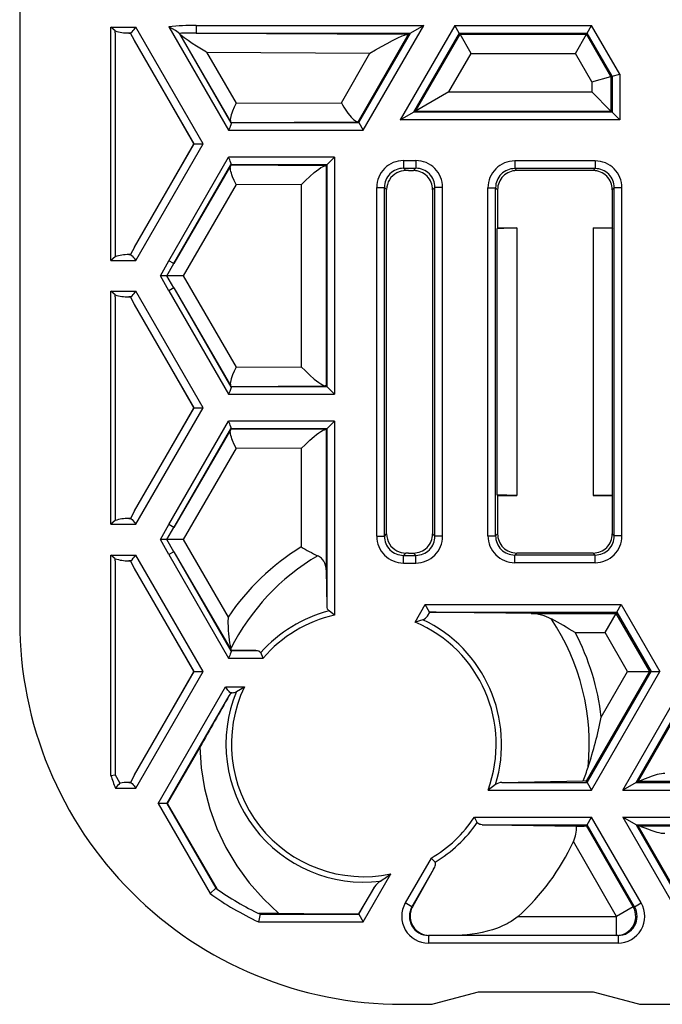
# Model space of a CAD drawing. Extents: x 0 to 420, y 0 to 297.
# Drawn here: x 277 to 294, y 95 to 121 of the extents above; entities that cross this region are included whole.
import ezdxf

# ---------------------------------------------------------------- set-up
doc = ezdxf.new("R2010")
doc.units = 0
doc.layers.get('0').update_dxf_attribs({"linetype": 'CONTINUOUS'})

msp = doc.modelspace()

# ---------------------------------------------------------------- linework, layer by layer
at = {"color": 7}
for p, q in [((277.087433, 126.534889), (277.087433, 105.483673)), ((279.587433, 120.935402), (279.475189, 121.031075)), ((279.475189, 121.031075), (280.123413, 121.031075)), ((279.475189, 114.936264), (279.475189, 121.031075)), ((281.882812, 117.983673), (280.123413, 121.031075)), ((280.988464, 121.044853), (282.551788, 118.337128)), ((281.707092, 121.080208), (287.654327, 121.080208)), ((281.707092, 121.080208), (281.707092, 120.880241)), ((286.070618, 118.337128), (287.654327, 121.080208)), ((288.470612, 121.080208), (287.043335, 118.608078)), ((287.654327, 121.080208), (287.307983, 120.880241)), ((288.470612, 121.080208), (292.046204, 121.080208)), ((288.585907, 120.880539), (288.470612, 121.080208)), ((291.930908, 120.880539), (292.046204, 121.080208)), ((292.783966, 119.802338), (292.046204, 121.080208)), ((279.587433, 120.883072), (279.587433, 120.935402)), ((279.587433, 120.883072), (279.587433, 115.084274)), ((279.983582, 120.880859), (279.940277, 120.881096)), ((279.940277, 120.881096), (279.987183, 120.881096)), ((280.093811, 120.682411), (279.983582, 120.880859)), ((279.983826, 120.880875), (279.987183, 120.881096)), ((281.26059, 120.873489), (282.613556, 118.530083)), ((281.262054, 120.871269), (281.26059, 120.873489)), ((281.267914, 120.862457), (281.262329, 120.870865)), ((281.267914, 120.862457), (282.604492, 118.562347)), ((281.707092, 120.880241), (287.234131, 120.849365)), ((281.707092, 120.880241), (287.307983, 120.880241)), ((285.942902, 118.558342), (287.258453, 120.851654)), ((285.95517, 118.537102), (287.307983, 120.880241)), ((287.258453, 120.851654), (287.234131, 120.849365)), ((287.307983, 120.880241), (287.258453, 120.851654)), ((288.58606, 120.880241), (287.389679, 118.808044)), ((287.444489, 118.839676), (288.60434, 120.84861)), ((288.58606, 120.880241), (288.60434, 120.84861)), ((288.58606, 120.880241), (291.930725, 120.880241)), ((288.60434, 120.84861), (291.912476, 120.84861)), ((288.892975, 120.348686), (288.60434, 120.84861)), ((291.62384, 120.348686), (291.912476, 120.84861)), ((291.930725, 120.880241), (291.912476, 120.84861)), ((292.552368, 119.74028), (291.912476, 120.84861)), ((292.583984, 119.748756), (291.930725, 120.880241)), ((281.651917, 117.983673), (280.093811, 120.682411)), ((281.641937, 117.983673), (280.093811, 120.682411)), ((281.97525, 120.377968), (282.75061, 119.043701)), ((281.97525, 120.377968), (286.244324, 120.354126)), ((285.501404, 119.059067), (286.244324, 120.354126)), ((288.310364, 119.3396), (288.892975, 120.348686)), ((288.892975, 120.348686), (291.62384, 120.348686)), ((292.052429, 119.606323), (291.62384, 120.348686)), ((292.052429, 119.606323), (292.552368, 119.74028)), ((292.583984, 119.748756), (292.552368, 119.74028)), ((292.552368, 119.74028), (292.552368, 118.839676)), ((292.583984, 119.748756), (292.583984, 118.808044)), ((292.584229, 119.748817), (292.783966, 119.802338)), ((292.783966, 119.802338), (292.783966, 118.608078)), ((292.052429, 119.606323), (292.052429, 119.3396)), ((288.310364, 119.3396), (287.444489, 118.839676)), ((288.310364, 119.3396), (292.052429, 119.3396)), ((292.052429, 119.3396), (292.552368, 118.839676)), ((282.75061, 119.043701), (285.501404, 119.059067)), ((287.043335, 118.608078), (287.389679, 118.808044)), ((287.389679, 118.808044), (287.444489, 118.839676)), ((292.583984, 118.808044), (287.389679, 118.808044)), ((287.444489, 118.839676), (292.552368, 118.839676)), ((292.583984, 118.808044), (292.552368, 118.839676)), ((292.584351, 118.807678), (292.783966, 118.608078)), ((282.613403, 118.542511), (282.604492, 118.562347)), ((282.610504, 118.537102), (282.613403, 118.54216)), ((282.610504, 118.537102), (285.95517, 118.537102)), ((282.610596, 118.536606), (282.613556, 118.530083)), ((282.613403, 118.54216), (285.921204, 118.560638)), ((285.942596, 118.55851), (285.921204, 118.560638)), ((285.95517, 118.537102), (285.942902, 118.558342)), ((285.955322, 118.536804), (286.070618, 118.337128)), ((292.783966, 118.608078), (287.043335, 118.608078)), ((282.551788, 118.337128), (286.070618, 118.337128)), ((280.093811, 115.284927), (281.651917, 117.983673)), ((280.093811, 115.284927), (281.641937, 117.983673)), ((280.123413, 114.936264), (281.882812, 117.983673)), ((281.651917, 117.983673), (281.641937, 117.983673)), ((281.652283, 117.983673), (281.882812, 117.983673)), ((280.990723, 114.926399), (282.551788, 117.630211)), ((281.120605, 114.85141), (282.613556, 117.437256)), ((282.604492, 117.404999), (281.120605, 114.85141)), ((285.319397, 117.630211), (282.551788, 117.630211)), ((282.613403, 117.424828), (282.604492, 117.404999)), ((285.119415, 117.430237), (282.610504, 117.430237)), ((282.610504, 117.430237), (282.613403, 117.425179)), ((282.610596, 117.430725), (282.613556, 117.437256)), ((285.076935, 117.411415), (282.613403, 117.425179)), ((285.102814, 117.413872), (285.076935, 117.411415)), ((285.119415, 117.430237), (285.103241, 117.414062)), ((285.103241, 117.414062), (285.103241, 111.653275)), ((285.119415, 117.430237), (285.119415, 111.6371)), ((285.119781, 117.430603), (285.319397, 117.630211)), ((285.319397, 117.630211), (285.319397, 111.437134)), ((287.126221, 117.544792), (287.126221, 117.344826)), ((287.126221, 117.544792), (287.448669, 117.544792)), ((287.448669, 117.544792), (287.448669, 117.344826)), ((290.034912, 117.536064), (290.034912, 117.336098)), ((292.139954, 117.536064), (290.034912, 117.536064)), ((292.139954, 117.536064), (292.139954, 117.336098)), ((287.126221, 117.344826), (287.187317, 117.283722)), ((287.126221, 117.344826), (287.448669, 117.344826)), ((287.260986, 117.283669), (287.187317, 117.283722)), ((287.260986, 117.283669), (287.387512, 117.283669)), ((287.387512, 117.283669), (287.448669, 117.344826)), ((292.139954, 117.336098), (290.034912, 117.336098)), ((290.087341, 117.283669), (290.034912, 117.336098)), ((292.087524, 117.283669), (290.087341, 117.283669)), ((292.139954, 117.336098), (292.087524, 117.283669)), ((282.75061, 116.923637), (281.361786, 114.533669)), ((284.450928, 116.914139), (282.75061, 116.923637)), ((284.450928, 116.914139), (284.450928, 112.153198)), ((286.4263, 116.844902), (286.626282, 116.844902)), ((286.4263, 107.722443), (286.4263, 116.844902)), ((286.626282, 116.844902), (286.685089, 116.786087)), ((286.626282, 107.722443), (286.626282, 116.844902)), ((286.685089, 107.78125), (286.685089, 116.786087)), ((287.887451, 116.783745), (287.948578, 116.844902)), ((287.887451, 116.783745), (287.887451, 107.783592)), ((287.948578, 107.722443), (287.948578, 116.844902)), ((288.14856, 116.844902), (287.948578, 116.844902)), ((288.14856, 107.722443), (288.14856, 116.844902)), ((289.335022, 116.836174), (289.535004, 116.836174)), ((289.335022, 107.731171), (289.335022, 116.836174)), ((289.535004, 107.731171), (289.535004, 116.836174)), ((289.587433, 116.783745), (289.535004, 116.836174)), ((289.587433, 116.783745), (289.587433, 115.783669)), ((292.639862, 116.836174), (292.587433, 116.783745)), ((292.587433, 116.783745), (292.587433, 115.783669)), ((292.639862, 107.731171), (292.639862, 116.836174)), ((292.839844, 116.836174), (292.639862, 116.836174)), ((292.839844, 107.731171), (292.839844, 116.836174)), ((289.587433, 115.783669), (289.580444, 115.762711)), ((290.087433, 115.783669), (289.580444, 115.762711)), ((289.580444, 108.804634), (289.580444, 115.762711)), ((289.587433, 115.783669), (290.087433, 115.783669)), ((290.087433, 115.783669), (290.087433, 108.783669)), ((292.087433, 115.783669), (292.587433, 115.783669)), ((292.087433, 115.783669), (292.087433, 115.778427)), ((292.087433, 115.778427), (292.087433, 108.78891)), ((292.592651, 115.767944), (292.087433, 115.778427)), ((292.587433, 115.783669), (292.592651, 115.767944)), ((292.592651, 108.799393), (292.592651, 115.767944)), ((279.587433, 115.084274), (279.587433, 115.031937)), ((279.983582, 115.086487), (279.940277, 115.086243)), ((279.940277, 115.086243), (279.987183, 115.086243)), ((280.093811, 115.284927), (279.983582, 115.086487)), ((279.983826, 115.086464), (279.987183, 115.086243)), ((279.587433, 115.031937), (279.475189, 114.936264)), ((279.475189, 114.936264), (280.123413, 114.936264)), ((280.768555, 114.533669), (280.990723, 114.926399)), ((280.93924, 114.533669), (281.120605, 114.85141)), ((281.120605, 114.85141), (280.990723, 114.926399)), ((280.93924, 114.533669), (280.768555, 114.533669)), ((280.990723, 114.140938), (280.768555, 114.533669)), ((281.361786, 114.533669), (280.93924, 114.533669)), ((281.120605, 114.215927), (280.93924, 114.533669)), ((281.361786, 114.533669), (282.75061, 112.143707)), ((279.587433, 114.0354), (279.475189, 114.131073)), ((279.475189, 114.131073), (280.123413, 114.131073)), ((279.475189, 108.036263), (279.475189, 114.131073)), ((281.882812, 111.083672), (280.123413, 114.131073)), ((281.120605, 114.215927), (280.990723, 114.140938)), ((280.990723, 114.140938), (282.551788, 111.437134)), ((281.120605, 114.215927), (282.613556, 111.630081)), ((281.120605, 114.215927), (282.604492, 111.662346)), ((279.587433, 113.98307), (279.587433, 114.0354)), ((279.587433, 113.98307), (279.587433, 108.184273)), ((279.983582, 113.980858), (279.940277, 113.981094)), ((279.940277, 113.981094), (279.987183, 113.981094)), ((280.093811, 113.78241), (279.983582, 113.980858)), ((279.983826, 113.980873), (279.987183, 113.981094)), ((281.651917, 111.083672), (280.093811, 113.78241)), ((281.641937, 111.083672), (280.093811, 113.78241)), ((282.75061, 112.143707), (284.450928, 112.153198)), ((282.613403, 111.642509), (282.604492, 111.662346)), ((282.610504, 111.6371), (282.613403, 111.642166)), ((282.610504, 111.6371), (285.119415, 111.6371)), ((282.610596, 111.636612), (282.613556, 111.630081)), ((282.613403, 111.642166), (285.076935, 111.655922)), ((285.102814, 111.653473), (285.076935, 111.655922)), ((285.119415, 111.6371), (285.103241, 111.653275)), ((285.119781, 111.636734), (285.319397, 111.437134)), ((282.551788, 111.437134), (285.319397, 111.437134)), ((280.093811, 108.384926), (281.651917, 111.083672)), ((280.093811, 108.384926), (281.641937, 111.083672)), ((280.123413, 108.036263), (281.882812, 111.083672)), ((281.651917, 111.083672), (281.641937, 111.083672)), ((281.652283, 111.083672), (281.882812, 111.083672)), ((280.990723, 108.026398), (282.551788, 110.730209)), ((285.319397, 110.730209), (282.551788, 110.730209)), ((285.119781, 110.530609), (285.319397, 110.730209)), ((285.319397, 110.730209), (285.319397, 105.660156)), ((281.120605, 107.951416), (282.613556, 110.537254)), ((282.604492, 110.504997), (281.120605, 107.951416)), ((282.613403, 110.524826), (282.604492, 110.504997)), ((285.119415, 110.530243), (282.610504, 110.530243)), ((282.610504, 110.530243), (282.613403, 110.525177)), ((282.610596, 110.530731), (282.613556, 110.537254)), ((285.076935, 110.511414), (282.613403, 110.525177)), ((285.102814, 110.51387), (285.076935, 110.511414)), ((285.119415, 110.530243), (285.103241, 110.514061)), ((285.103241, 110.514061), (285.103241, 106.847649)), ((285.119415, 110.530243), (285.119415, 105.898392)), ((282.75061, 110.023636), (281.361786, 107.633667)), ((284.450928, 110.014137), (282.75061, 110.023636)), ((284.450928, 110.014137), (284.450928, 107.441673)), ((289.587433, 108.783669), (289.580444, 108.804634)), ((290.087433, 108.783669), (289.580444, 108.804634)), ((289.587433, 108.783669), (289.587433, 107.783592)), ((289.587433, 108.783669), (290.087433, 108.783669)), ((292.592651, 108.799393), (292.087433, 108.78891)), ((292.087433, 108.783669), (292.087433, 108.78891)), ((292.087433, 108.783669), (292.587433, 108.783669)), ((292.587433, 108.783669), (292.592651, 108.799393)), ((292.587433, 108.783669), (292.587433, 107.783592)), ((279.587433, 108.131935), (279.475189, 108.036263)), ((279.587433, 108.184273), (279.587433, 108.131935)), ((279.983582, 108.186485), (279.940277, 108.186241)), ((279.940277, 108.186241), (279.987183, 108.186241)), ((280.093811, 108.384926), (279.983582, 108.186485)), ((279.983826, 108.186462), (279.987183, 108.186241)), ((279.475189, 108.036263), (280.123413, 108.036263)), ((280.768555, 107.633667), (280.990723, 108.026398)), ((280.93924, 107.633667), (281.120605, 107.951416)), ((281.120605, 107.951416), (280.990723, 108.026398)), ((280.990723, 107.240936), (280.768555, 107.633667)), ((280.93924, 107.633667), (280.768555, 107.633667)), ((281.361786, 107.633667), (280.93924, 107.633667)), ((281.120605, 107.315926), (280.93924, 107.633667)), ((281.361786, 107.633667), (282.537537, 105.610352)), ((286.4263, 107.722443), (286.626282, 107.722443)), ((286.626282, 107.722443), (286.685089, 107.78125)), ((287.887451, 107.783592), (287.948578, 107.722443)), ((288.14856, 107.722443), (287.948578, 107.722443)), ((289.335022, 107.731171), (289.535004, 107.731171)), ((289.587433, 107.783592), (289.535004, 107.731171)), ((292.639862, 107.731171), (292.587433, 107.783592)), ((292.839844, 107.731171), (292.639862, 107.731171)), ((279.587433, 107.135406), (279.475189, 107.231071)), ((279.475189, 107.231071), (280.123413, 107.231071)), ((279.475189, 101.468994), (279.475189, 107.231071)), ((279.587433, 107.083069), (279.587433, 107.135406)), ((281.882812, 104.18367), (280.123413, 107.231071)), ((281.120605, 107.315926), (280.990723, 107.240936)), ((280.990723, 107.240936), (282.551788, 104.537132)), ((281.120605, 107.315926), (282.613556, 104.730087)), ((281.120605, 107.315926), (282.614807, 104.744591)), ((287.126221, 107.222519), (287.187317, 107.283623)), ((287.126221, 107.222519), (287.448669, 107.222519)), ((287.126221, 107.022545), (287.126221, 107.222519)), ((287.260986, 107.283669), (287.187317, 107.283623)), ((287.260986, 107.283669), (287.387512, 107.283669)), ((287.387512, 107.283669), (287.448669, 107.222519)), ((287.448669, 107.022545), (287.448669, 107.222519)), ((290.087341, 107.283669), (290.034912, 107.231247)), ((290.034912, 107.031273), (290.034912, 107.231247)), ((292.139954, 107.231247), (290.034912, 107.231247)), ((292.087524, 107.283669), (290.087341, 107.283669)), ((292.139954, 107.231247), (292.087524, 107.283669)), ((292.139954, 107.031273), (292.139954, 107.231247)), ((279.587433, 107.083069), (279.587433, 101.483673)), ((279.983582, 107.080856), (279.940277, 107.0811)), ((279.940277, 107.0811), (279.987183, 107.0811)), ((280.093811, 106.882416), (279.983582, 107.080856)), ((279.983826, 107.080879), (279.987183, 107.0811)), ((281.651917, 104.18367), (280.093811, 106.882416)), ((281.641937, 104.18367), (280.093811, 106.882416)), ((285.103241, 106.847649), (285.119415, 105.898392)), ((287.126221, 107.022545), (287.448669, 107.022545)), ((292.139954, 107.031273), (290.034912, 107.031273)), ((287.428955, 105.47599), (287.694885, 105.936569)), ((287.694885, 105.936569), (292.82196, 105.936569)), ((287.81015, 105.7369), (287.694885, 105.936569)), ((292.706665, 105.7369), (292.82196, 105.936569)), ((292.82196, 105.936569), (293.833984, 104.18367)), ((285.319397, 105.660156), (285.177979, 105.771202)), ((287.751801, 105.635254), (287.810303, 105.736603)), ((287.751801, 105.635254), (287.811493, 105.734589)), ((287.810303, 105.736603), (287.811493, 105.734589)), ((287.810303, 105.736603), (292.706482, 105.736603)), ((290.462952, 105.704971), (292.688232, 105.704971)), ((292.399597, 105.205048), (292.688232, 105.704971)), ((292.706482, 105.736603), (292.688232, 105.704971)), ((293.566559, 104.18367), (292.688232, 105.704971)), ((292.706482, 105.736603), (293.603088, 104.18367)), ((287.629852, 105.541115), (287.428955, 105.47599)), ((291.615692, 105.205048), (292.399597, 105.205048)), ((292.989288, 104.18367), (292.399597, 105.205048)), ((282.622711, 104.745972), (282.609802, 104.785316)), ((282.551788, 104.537132), (283.458252, 104.537132)), ((282.610504, 104.737099), (282.614807, 104.744591)), ((282.610504, 104.737099), (283.261841, 104.737099)), ((282.610596, 104.73661), (282.613556, 104.730087)), ((282.61499, 104.744705), (282.622711, 104.745972)), ((283.261841, 104.737099), (282.622711, 104.745972)), ((283.458252, 104.537132), (283.394012, 104.678551)), ((280.093811, 101.484932), (281.651917, 104.18367)), ((280.093811, 101.484932), (281.641937, 104.18367)), ((280.123413, 101.136269), (281.882812, 104.18367)), ((281.651917, 104.18367), (281.641937, 104.18367)), ((281.652283, 104.18367), (281.882812, 104.18367)), ((291.912476, 101.318733), (293.566559, 104.18367)), ((291.930725, 101.287102), (293.603088, 104.18367)), ((292.046204, 101.087128), (293.833984, 104.18367)), ((292.30011, 102.989967), (292.989288, 104.18367)), ((292.989288, 104.18367), (293.566559, 104.18367)), ((293.603088, 104.18367), (293.566559, 104.18367)), ((293.603424, 104.18367), (293.833984, 104.18367)), ((280.707245, 100.733673), (282.466675, 103.781075)), ((282.466675, 103.781075), (282.96521, 103.781075)), ((282.757294, 103.662155), (282.96521, 103.781075)), ((280.938171, 100.733673), (282.569366, 103.558998)), ((282.610352, 103.63047), (282.569366, 103.559006)), ((282.602905, 103.631096), (282.649048, 103.631096)), ((282.610352, 103.63047), (282.602905, 103.631096)), ((282.649048, 103.631096), (282.610352, 103.63047)), ((292.862488, 101.087128), (294.301849, 103.580208)), ((293.208832, 101.287102), (294.417297, 103.380241)), ((294.435577, 103.34861), (293.263611, 101.318733)), ((281.800018, 102.207405), (280.943634, 100.733673)), ((279.475189, 101.468994), (279.587433, 101.483673)), ((279.587433, 101.483673), (279.696899, 101.284882)), ((280.093811, 101.484932), (279.983582, 101.286484)), ((279.696899, 101.284882), (279.70813, 101.265053)), ((279.983582, 101.286484), (279.940277, 101.28624)), ((279.940277, 101.28624), (279.987183, 101.28624)), ((279.983826, 101.286461), (279.987183, 101.28624)), ((289.533691, 101.228554), (289.336884, 101.087128)), ((289.694397, 101.287102), (291.823517, 101.323296)), ((289.694397, 101.287102), (291.930725, 101.287102)), ((291.930725, 101.287102), (291.912476, 101.318733)), ((291.930908, 101.286797), (292.046204, 101.087128)), ((293.208832, 101.287102), (292.862488, 101.087128)), ((293.208832, 101.287102), (293.263611, 101.318733)), ((293.208832, 101.287102), (299.259125, 101.287102)), ((293.263977, 101.318855), (293.278351, 101.32048)), ((293.278351, 101.32048), (299.189606, 101.32048)), ((279.594849, 101.136269), (280.123413, 101.136269)), ((289.336884, 101.087128), (292.046204, 101.087128)), ((292.862488, 101.087128), (299.605469, 101.087128)), ((280.937805, 100.733673), (280.707245, 100.733673)), ((280.707245, 100.733673), (282.067139, 98.378265)), ((280.938171, 100.733673), (280.943634, 100.733673)), ((280.938171, 100.733673), (282.218231, 98.516541)), ((280.943634, 100.733673), (282.241394, 98.50042)), ((288.980072, 100.380211), (292.046204, 100.380211)), ((289.055359, 100.238792), (288.980072, 100.380211)), ((289.182404, 100.180237), (289.959137, 100.168549)), ((289.182404, 100.180237), (291.930725, 100.180237)), ((289.959137, 100.168549), (291.654175, 100.141441)), ((291.930725, 100.180237), (291.912476, 100.148605)), ((293.170105, 98.03363), (291.930725, 100.180237)), ((291.930908, 100.180542), (292.046204, 100.380211)), ((293.343262, 98.133614), (292.046204, 100.380211)), ((292.862488, 100.380211), (299.605469, 100.380211)), ((293.208832, 100.180237), (292.862488, 100.380211)), ((292.862488, 100.380211), (294.244141, 97.987076)), ((293.208832, 100.180237), (299.259125, 100.180237)), ((293.208832, 100.180237), (293.263611, 100.148605)), ((293.208832, 100.180237), (294.417328, 98.087059)), ((293.133545, 98.03363), (291.912476, 100.148605)), ((294.151917, 98.610046), (293.263611, 100.148605)), ((293.263977, 100.148483), (293.278351, 100.146866)), ((293.278351, 100.146866), (299.189606, 100.146866)), ((292.700623, 97.783669), (291.571533, 99.739304)), ((287.848083, 99.301941), (287.173553, 98.133614)), ((287.952179, 99.199402), (287.848083, 99.301941)), ((286.070618, 97.637131), (286.796448, 98.894295)), ((287.915253, 99.018341), (287.346741, 98.03363)), ((287.915253, 99.018341), (287.360718, 98.03363)), ((282.218079, 98.51638), (282.067139, 98.378265)), ((286.367981, 98.552109), (285.948181, 97.84922)), ((285.95517, 97.837097), (286.367981, 98.552109)), ((287.346741, 98.03363), (287.173553, 98.133614)), ((293.170105, 98.03363), (293.343262, 98.133614)), ((283.375244, 97.836884), (283.329529, 97.637131)), ((283.869293, 97.858185), (283.338196, 97.855225)), ((283.375305, 97.837097), (285.95517, 97.837097)), ((285.95517, 97.837097), (285.948181, 97.84922)), ((285.955322, 97.8368), (286.070618, 97.637131)), ((287.360718, 98.03363), (287.346741, 98.03363)), ((293.133545, 98.03363), (292.700623, 97.783669)), ((293.133545, 98.03363), (293.170105, 98.03363)), ((283.329529, 97.637131), (286.070618, 97.637131)), ((290.124634, 97.783669), (292.700623, 97.783669)), ((292.700623, 97.283669), (292.700623, 97.783669)), ((287.779907, 97.283669), (287.779907, 97.083672)), ((292.736877, 97.283669), (287.779907, 97.283669)), ((292.736877, 97.083672), (287.779907, 97.083672)), ((292.736877, 97.283669), (292.736877, 97.083672)), ((287.938049, 95.500694), (289.087433, 95.80867)), ((289.087433, 95.80867), (292.087433, 95.80867)), ((292.087433, 95.80867), (293.236816, 95.500694)), ((287.087433, 95.483673), (287.808716, 95.483673)), ((293.36615, 95.483673), (370.808716, 95.483673))]:
    msp.add_line(p, q, dxfattribs=at)
for points in [[(279.987183, 120.881096), (279.998291, 120.885056), (280.006836, 120.891068), (280.025909, 120.909096), (280.056915, 120.945061), (280.078735, 120.972672), (280.123413, 121.031075)], [(281.26059, 120.873489), (281.254883, 120.879883), (281.246399, 120.887093), (281.231537, 120.898117), (281.197693, 120.9207), (281.160004, 120.944244), (281.08197, 120.990829), (280.988464, 121.044853)], [(281.97525, 120.377968), (281.841797, 120.458229), (281.712585, 120.538406), (281.599487, 120.611023), (281.491699, 120.683136), (281.391052, 120.754623), (281.34613, 120.788948), (281.303375, 120.824722), (281.286041, 120.841141), (281.267914, 120.862457)], [(286.244324, 120.354126), (286.398132, 120.443306), (286.554321, 120.530975), (286.695465, 120.607483), (286.836578, 120.680992), (286.979553, 120.751434), (287.093811, 120.80304), (287.149658, 120.825531), (287.183899, 120.837654), (287.212646, 120.845901), (287.234131, 120.849365)], [(282.75061, 119.043701), (282.699249, 118.941223), (282.654938, 118.838715), (282.635864, 118.787567), (282.619934, 118.73851), (282.608154, 118.694717), (282.600098, 118.654488), (282.596252, 118.617363), (282.597534, 118.586098), (282.600281, 118.573189), (282.604492, 118.562347)], [(285.501404, 119.059067), (285.534454, 118.999954), (285.569885, 118.940575), (285.620392, 118.862244), (285.672791, 118.787903), (285.725403, 118.720383), (285.759125, 118.681114), (285.792725, 118.645485), (285.818115, 118.621201), (285.842743, 118.60022), (285.869629, 118.580933), (285.894318, 118.567657), (285.908417, 118.562737), (285.921204, 118.560638)], [(282.613556, 118.530083), (282.615662, 118.518509), (282.614746, 118.508072), (282.608673, 118.482559), (282.593018, 118.437729), (282.580017, 118.405022), (282.551788, 118.337128)], [(282.613556, 117.437256), (282.615662, 117.448837), (282.614746, 117.459267), (282.608673, 117.484787), (282.593018, 117.52961), (282.580017, 117.562317), (282.551788, 117.630211)], [(282.75061, 116.923637), (282.700592, 117.023674), (282.657593, 117.122223), (282.639282, 117.170227), (282.623596, 117.216797), (282.611572, 117.258713), (282.602692, 117.298058), (282.597748, 117.330322), (282.596039, 117.359108), (282.598114, 117.384918), (282.604492, 117.404999)], [(284.450928, 116.914139), (284.55896, 117.023193), (284.676422, 117.133293), (284.792297, 117.233505), (284.851898, 117.281158), (284.910828, 117.325005), (284.967529, 117.363045), (285.006958, 117.385994), (285.042053, 117.402481), (285.060974, 117.40876), (285.076935, 117.411415)], [(279.987183, 115.086243), (279.998291, 115.082291), (280.006836, 115.076271), (280.025909, 115.058243), (280.056915, 115.022278), (280.078735, 114.994675), (280.123413, 114.936264)], [(279.987183, 113.981094), (279.998291, 113.985054), (280.006836, 113.991074), (280.025909, 114.009094), (280.056915, 114.045059), (280.078735, 114.07267), (280.123413, 114.131073)], [(282.75061, 112.143707), (282.699249, 112.041214), (282.654938, 111.938721), (282.635864, 111.887566), (282.619934, 111.838516), (282.608154, 111.794716), (282.600098, 111.754486), (282.596252, 111.717361), (282.597534, 111.686096), (282.600281, 111.673187), (282.604492, 111.662346)], [(284.450928, 112.153198), (284.55896, 112.044144), (284.676422, 111.934052), (284.792297, 111.833832), (284.851898, 111.786186), (284.910828, 111.742332), (284.967529, 111.7043), (285.006958, 111.681343), (285.042053, 111.664856), (285.060974, 111.658585), (285.076935, 111.655922)], [(282.613556, 111.630081), (282.615662, 111.618507), (282.614746, 111.60807), (282.608673, 111.582558), (282.593018, 111.537735), (282.580017, 111.50502), (282.551788, 111.437134)], [(282.613556, 110.537254), (282.615662, 110.548836), (282.614746, 110.559265), (282.608673, 110.584785), (282.593018, 110.629608), (282.580017, 110.662315), (282.551788, 110.730209)], [(282.75061, 110.023636), (282.700592, 110.123672), (282.657593, 110.222221), (282.639282, 110.270233), (282.623596, 110.316803), (282.611572, 110.358711), (282.602692, 110.398056), (282.597748, 110.430328), (282.596039, 110.459106), (282.598114, 110.484924), (282.604492, 110.504997)], [(284.450928, 110.014137), (284.55896, 110.123192), (284.676422, 110.233292), (284.792297, 110.333511), (284.851898, 110.381157), (284.910828, 110.425003), (284.967529, 110.463043), (285.006958, 110.485992), (285.042053, 110.50248), (285.060974, 110.508759), (285.076935, 110.511414)], [(279.987183, 108.186241), (279.998291, 108.182289), (280.006836, 108.17627), (280.025909, 108.158241), (280.056915, 108.122276), (280.078735, 108.094673), (280.123413, 108.036263)], [(279.987183, 107.0811), (279.998291, 107.085052), (280.006836, 107.091072), (280.025909, 107.1091), (280.056915, 107.145065), (280.078735, 107.172668), (280.123413, 107.231071)], [(285.103241, 106.847649), (285.100586, 106.891617), (285.096191, 106.923302), (285.088135, 106.960564), (285.078339, 106.993011), (285.069458, 107.016464), (285.053589, 107.050407), (285.041656, 107.071487), (285.020233, 107.10305), (285.001312, 107.126183), (284.982117, 107.146133), (284.955994, 107.168945), (284.930603, 107.187195), (284.905701, 107.202049), (284.881287, 107.214058)], [(282.537537, 105.610352), (282.535278, 105.476967), (282.537476, 105.346672), (282.541321, 105.259933), (282.547119, 105.174988), (282.554504, 105.096016), (282.563904, 105.017754), (282.575928, 104.938568), (282.590698, 104.861916), (282.609802, 104.785316)], [(282.613556, 104.730087), (282.615662, 104.718506), (282.614746, 104.708076), (282.608673, 104.682556), (282.593018, 104.637733), (282.580017, 104.605026), (282.551788, 104.537132)], [(283.261841, 104.737099), (283.300568, 104.734108), (283.323517, 104.729446), (283.341187, 104.72377), (283.352386, 104.718849), (283.363525, 104.71257), (283.388763, 104.688171), (283.394012, 104.678551)], [(282.602905, 103.631096), (282.591797, 103.635056), (282.583221, 103.641075), (282.564178, 103.659096), (282.533173, 103.695061), (282.511353, 103.722672), (282.466675, 103.781075)], [(281.800018, 102.207413), (281.833588, 101.663254), (281.919403, 101.124252), (282.056732, 100.594925), (282.244354, 100.079636), (282.480804, 99.582718), (282.764008, 99.108261), (283.091766, 98.660248), (283.461151, 98.242401), (283.869293, 97.858185)], [(293.957336, 101.520401), (293.914612, 101.518669), (293.872101, 101.513863), (293.816101, 101.503647), (293.76123, 101.490211), (293.707642, 101.474579), (293.605896, 101.440056), (293.541229, 101.415863), (293.417816, 101.367523), (293.34375, 101.339241), (293.312286, 101.328476), (293.287415, 101.321777), (293.278351, 101.32048)], [(279.987183, 101.28624), (279.998291, 101.282288), (280.006836, 101.276268), (280.025909, 101.25824), (280.056915, 101.222275), (280.078735, 101.194672), (280.123413, 101.136269)], [(289.182404, 100.180237), (289.151855, 100.182465), (289.133606, 100.185791), (289.120728, 100.189255), (289.08316, 100.207405), (289.06073, 100.229889), (289.055359, 100.238792)], [(293.957336, 99.946938), (293.914612, 99.948669), (293.872101, 99.953476), (293.816101, 99.963699), (293.76123, 99.977127), (293.707642, 99.99276), (293.605896, 100.027283), (293.541229, 100.051476), (293.417816, 100.099815), (293.34375, 100.128098), (293.312286, 100.138863), (293.287415, 100.145561), (293.278351, 100.146866)], [(287.915253, 99.018341), (287.929993, 99.04583), (287.943024, 99.073555), (287.954895, 99.10437), (287.961304, 99.126823), (287.963806, 99.139214), (287.965637, 99.159317), (287.965027, 99.170403), (287.963745, 99.177872), (287.952179, 99.199402)], [(287.360718, 98.03363), (287.345093, 98.00338), (287.330536, 97.969208), (287.3172, 97.929321), (287.305969, 97.881081), (287.302063, 97.855476), (287.299225, 97.825722), (287.298157, 97.789566), (287.299347, 97.759018), (287.301025, 97.739937), (287.306458, 97.702827), (287.318481, 97.652351), (287.327698, 97.623901), (287.343964, 97.584038), (287.364868, 97.543282), (287.382965, 97.513908), (287.416046, 97.469498), (287.442352, 97.440231), (287.467041, 97.416458), (287.495758, 97.392403), (287.52301, 97.372581), (287.571167, 97.343506), (287.620758, 97.320496), (287.653259, 97.308723), (287.685181, 97.299484), (287.717621, 97.292328), (287.749603, 97.287407), (287.811035, 97.283669)], [(292.700653, 97.283676), (292.770233, 97.288528), (292.838409, 97.30304), (292.9039, 97.326889), (292.965546, 97.359634), (293.021942, 97.400635), (293.072113, 97.449081), (293.115082, 97.504059), (293.149933, 97.564468), (293.176056, 97.629135), (293.192963, 97.696823), (293.200226, 97.76619), (293.197784, 97.835892), (293.185638, 97.904587), (293.164154, 97.970932), (293.133575, 98.03363)], [(290.124634, 97.783669), (290.065735, 97.734703), (290.003784, 97.689781), (289.939331, 97.648315), (289.889526, 97.619186), (289.838562, 97.591576), (289.778076, 97.56134), (289.716492, 97.53299), (289.649963, 97.504837), (289.582642, 97.478661), (289.450256, 97.433197), (289.316193, 97.394302), (289.180634, 97.361465), (289.051819, 97.335831), (288.921875, 97.315155), (288.791382, 97.299507), (288.660797, 97.289032), (288.573578, 97.285049), (288.486084, 97.283669)]]:
    msp.add_lwpolyline(points, dxfattribs=at)
for centre, radius, start, end in [((281.698761, 113.907089), 7.173072, 89.933565, 95.682945), ((279.91925, 121.941818), 1.06031, 251.751911, 271.135455), ((281.690247, 111.106125), 9.774126, 89.901347, 92.509318), ((287.12616, 116.844948), 0.699842, 89.996034, 180.003943), ((287.4487, 116.844948), 0.699842, 359.996038, 90.00395), ((290.034882, 116.83622), 0.699842, 89.996034, 180.003943), ((292.139984, 116.83622), 0.699842, 359.996038, 90.00395), ((287.126099, 116.845024), 0.499797, 89.985912, 180.014093), ((287.181244, 116.786041), 0.496168, 116.967112, 179.994746), ((287.186707, 116.776649), 0.507072, 89.933067, 117.037108), ((287.387543, 116.783783), 0.499887, 359.996042, 90.00395), ((287.448792, 116.845024), 0.499797, 359.985913, 90.014086), ((290.03479, 116.836296), 0.499797, 89.985912, 180.014093), ((290.087341, 116.783783), 0.499887, 89.996048, 180.003943), ((292.087524, 116.783783), 0.499887, 359.996051, 90.00395), ((292.140076, 116.836296), 0.499797, 359.985913, 90.014086), ((279.91925, 114.025528), 1.06031, 88.864545, 108.248089), ((279.91925, 115.041817), 1.06031, 251.751911, 271.135455), ((279.91925, 107.125526), 1.06031, 88.864545, 108.248089), ((287.12616, 107.722389), 0.699842, 179.996043, 270.003952), ((287.126099, 107.722321), 0.499797, 179.985907, 270.014088), ((287.181244, 107.781296), 0.496168, 180.005254, 243.032888), ((287.387543, 107.783562), 0.499887, 269.99605, 0.003958), ((287.4487, 107.722389), 0.699842, 269.996036, 0.003949), ((287.448792, 107.722321), 0.499797, 269.985914, 0.014087), ((290.034882, 107.731117), 0.699842, 179.996043, 270.003952), ((290.03479, 107.731049), 0.499797, 179.985907, 270.014088), ((290.087341, 107.783562), 0.499887, 179.996057, 270.003952), ((292.087524, 107.783562), 0.499887, 269.99605, 0.003949), ((292.139984, 107.731117), 0.699842, 269.996036, 0.003949), ((292.140076, 107.731049), 0.499797, 269.985914, 0.014087), ((287.782227, 102.042702), 6.343551, 121.675599, 145.774883), ((286.683197, 111.131111), 4.311975, 238.82418, 245.296576), ((279.91925, 108.141815), 1.06031, 251.751911, 271.135455), ((287.912354, 102.097862), 5.945677, 120.644445, 153.123101), ((287.186707, 107.790695), 0.507072, 242.962892, 270.066933), ((285.277985, 105.893463), 0.158247, 178.221096, 230.713111), ((286.087433, 102.283669), 3.604163, 104.615876, 138.357817), ((286.087433, 102.283669), 3.462742, 102.81492, 139.400049), ((287.567078, 105.748993), 0.217048, 286.805207, 328.381736), ((284.064911, -346.072754), 451.822922, 89.188638, 89.524888), ((290.4133, 104.498573), 1.208173, 61.283961, 87.643294), ((286.087433, 102.283669), 5.899138, 354.199682, 33.721317), ((284.401093, 93.244095), 13.968332, 58.902452, 61.836298), ((287.087433, 105.483673), 10, 179.999995, 269.999997), ((286.087433, 102.283669), 3.462742, 339.784821, 67.206241), ((286.087433, 102.283669), 3.604163, 342.977342, 64.662193), ((286.087433, 102.283669), 6.252691, 6.485924, 27.853926), ((286.087433, 102.283669), 3.462742, 154.377916, 281.815057), ((511.708923, -27.757248), 264.100177, 150.183661, 150.521059), ((286.087433, 102.283669), 3.604163, 157.513246, 276.965117), ((282.63913, 103.868095), 0.237309, 272.400584, 299.850123), ((279.998077, 105.53875), 12.563221, 342.148443, 348.294833), ((281.697235, 102.083031), 2.305518, 195.447588, 204.243615), ((286.800354, 103.362907), 5.421427, 337.900887, 341.998743), ((280.805695, 100.195328), 1.533003, 135.735817, 142.149405), ((279.940826, 99.988777), 1.297392, 90.023758, 100.332358), ((289.707733, 101.003227), 0.284456, 92.693406, 127.683065), ((291.834991, 100.558784), 0.764214, 84.177294, 90.858298), ((286.087433, 102.283669), 3.462742, 300.560948, 326.653736), ((286.087433, 102.283669), 3.604163, 301.157067, 325.433376), ((290.626526, 100.139252), 1.026915, 337.060772, 0.122166), ((291.702759, 103.781807), 3.63992, 269.235296, 273.303541), ((286.087433, 102.283669), 6.045584, 311.897139, 335.110886), ((282.211304, 105.230164), 7.820924, 303.469547, 305.892508), ((286.795654, 98.270836), 0.51237, 121.923111, 146.669269), ((287.087433, 105.483673), 8.7, 234.757075, 244.409089), ((287.087433, 105.483673), 8.5, 235.051798, 244.104134), ((287.779785, 97.783691), 0.699995, 150.005803, 270.011267), ((292.73703, 97.783691), 0.699995, 269.988741, 29.994233), ((286.156189, 385.404358), 287.555227, 269.544328, 269.958552), ((287.779724, 97.783691), 0.499994, 150.006363, 270.020269), ((292.737061, 97.783691), 0.499994, 269.979732, 29.993639), ((287.808716, 95.98336), 0.499693, 269.99997, 285.000029), ((293.36615, 95.98336), 0.499693, 254.999973, 270.000032)]:
    msp.add_arc(centre, radius, start, end, dxfattribs=at)

doc.saveas('drawing.dxf')
